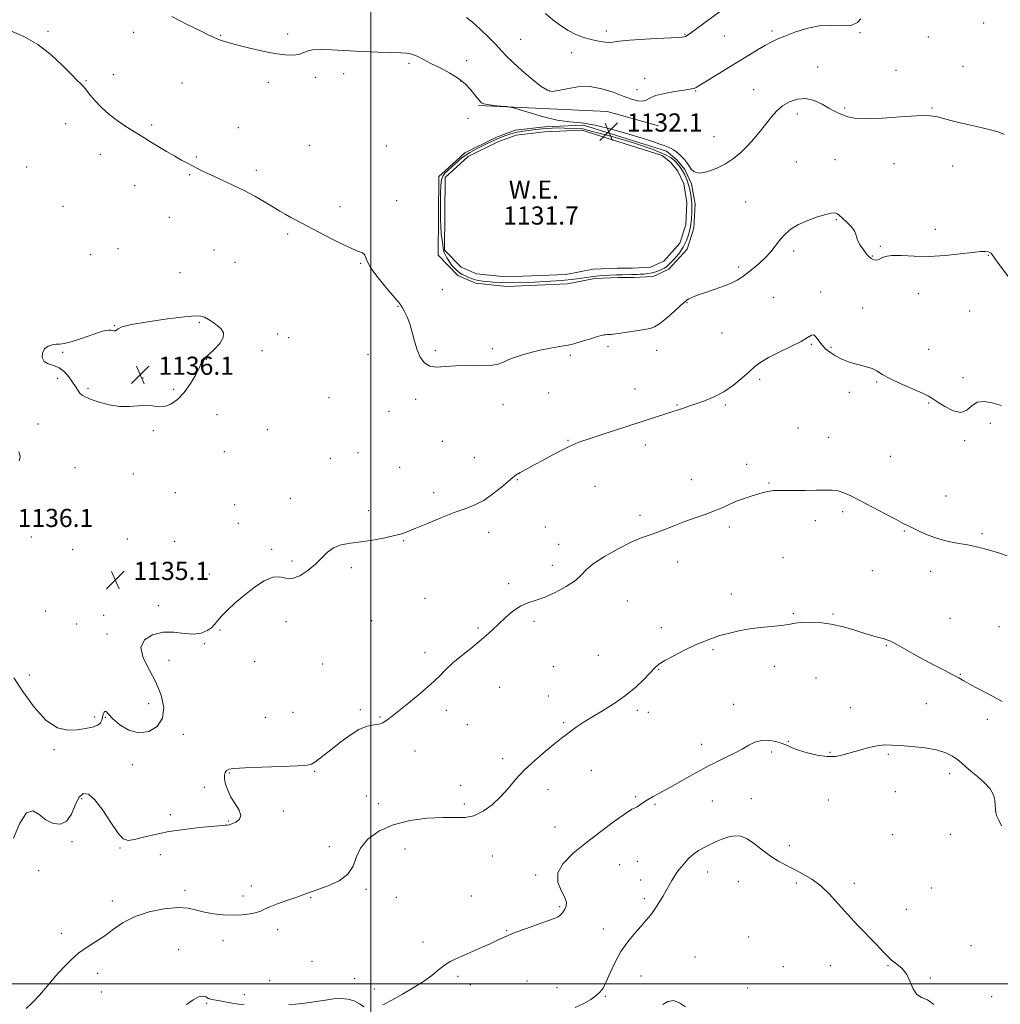
# Model space of a CAD drawing. Extents: x 2107300 to 2110200, y 349800 to 352700.
# Drawn here: x 2108345 to 2108777, y 351491 to 351925 of the extents above; entities that cross this region are included whole.
import ezdxf

# ---------------------------------------------------------------- set-up
doc = ezdxf.new("R2010")
doc.units = 0
doc.header["$MEASUREMENT"] = 0
for name, color, linetype, lineweight in [('32000', 7, 'Continuous', 0), ('DTM HARD BREAKLINE', 7, 'Continuous', 0), ('DTM SPOT ELEVATION', 2, 'Continuous', 13), ('INDEX CONTOUR', 41, 'Continuous', 13), ('INTERMEDIATE CONTOUR', 44, 'Continuous', 0), ('INTERMEDIATE CONTOUR DEPRESSION', 44, 'Continuous', 0), ('POND', 7, 'Continuous', 0), ('SPOT ELEVATION', 7, 'Continuous', 0), ('WATER ELEVATION', 140, 'Continuous', 0)]:
    doc.layers.add(name, color=color, linetype=linetype, lineweight=lineweight)
doc.styles.add('Style-ITALICS', font='ITALICS.shx')

# ---------------------------------------------------------------- blocks, each defined once
blk = doc.blocks.new('SPOT')
at = {"layer": 'SPOT ELEVATION'}
for p, q in [((-3.91, -3.91), (3.82, 3.81)), ((-1.65, 3.77), (1.72, -3.93))]:
    blk.add_line(p, q, dxfattribs=at)

msp = doc.modelspace()

# ---------------------------------------------------------------- linework, layer by layer
at = {"layer": '32000', "flags": 128}
for points in [[(2108500, 352500), (2108500, 350000)], [(2107500, 351500), (2110000, 351500)]]:
    msp.add_lwpolyline(points, dxfattribs=at)
at = {"layer": 'DTM HARD BREAKLINE'}
for points in [[(2108547.51, 351887.35, 1132.15), (2108604.23, 351884.73, 1131.56), (2108626.79, 351878.35, 1131.46)], [(2108639.48, 351823.99, 1132.15), (2108642.36, 351833.26, 1132.15), (2108642.94, 351843.82, 1132.15), (2108641.35, 351852.79, 1132.15), (2108638.38, 351859.09, 1132.15), (2108634.92, 351863.42, 1132.15), (2108630.38, 351867.2, 1132.15), (2108593.79, 351878.74, 1132.15), (2108576.72, 351878.01, 1132.15), (2108563.63, 351876.47, 1132.15), (2108555.14, 351873.23, 1132.15), (2108541.44, 351866.49, 1132.15), (2108532.77, 351858.54, 1132.15), (2108529.94, 351856, 1132.15), (2108529.72, 351821.31, 1132.15), (2108538.3, 351812.37, 1132.15), (2108546.16, 351808.96, 1132.15), (2108559.88, 351807.56, 1132.15), (2108586.73, 351808.74, 1132.15), (2108598.71, 351811.01, 1132.15), (2108609.01, 351811.47, 1132.15), (2108615.83, 351811.51, 1132.15), (2108624.5, 351811.99, 1132.15), (2108631.42, 351815.15, 1132.15), (2108639.48, 351823.99, 1132.15)]]:
    msp.add_polyline3d(points, dxfattribs=at)
at = {"layer": 'DTM SPOT ELEVATION'}
for p in [(2108357.72, 351920.15, 1133.8), (2108603.81, 351920.25, 1127.7), (2108676.84, 351920.22, 1129.7), (2108770.12, 351923.8, 1130.4), (2108395.54, 351919.67, 1132.6), (2108433.81, 351918.37, 1131.9), (2108463.41, 351918.9, 1131.6), (2108565.99, 351916.53, 1129.1), (2108638.51, 351918.82, 1127.9), (2108655.78, 351918.09, 1128.9), (2108715.61, 351919.44, 1130.1), (2108745.79, 351917.55, 1130.8), (2108542.27, 351907.11, 1131.4), (2108588.54, 351910.65, 1128.4), (2108516.89, 351905.94, 1132.3), (2108696.91, 351904.39, 1131.3), (2108731.53, 351902.86, 1131.5), (2108760.95, 351904.59, 1131.4), (2108374.5, 351898.26, 1133.9), (2108386.49, 351900.94, 1133.5), (2108475.52, 351899.78, 1132.4), (2108488, 351901.39, 1132.7), (2108539.67, 351898.19, 1132.1), (2108620.65, 351899.33, 1129.2), (2108416.73, 351897.27, 1133.1), (2108454.77, 351897.65, 1132.5), (2108617.27, 351894.36, 1129.1), (2108643.18, 351893.83, 1130.1), (2108668.81, 351894.29, 1131.2), (2108578.87, 351893.71, 1129.9), (2108708.88, 351886.28, 1131.8), (2108747.37, 351886.34, 1131.9), (2108542.78, 351881.76, 1132.7), (2108687.95, 351883.65, 1132.5), (2108365.55, 351879.43, 1134.7), (2108403.38, 351878.82, 1133.8), (2108441.62, 351877.55, 1133.3), (2108651.25, 351873.61, 1131.1), (2108472.84, 351869.8, 1133.1), (2108506.85, 351869.56, 1133.7), (2108380.73, 351865.85, 1134.5), (2108423.04, 351864.59, 1133.9), (2108704.56, 351863.48, 1133.2), (2108348.35, 351860.27, 1135.2), (2108687.57, 351862.52, 1133.3), (2108730.58, 351861.68, 1132.7), (2108756.38, 351860.62, 1132.6), (2108420.19, 351856.93, 1134.1), (2108449.53, 351858.84, 1133.7), (2108395.9, 351851.97, 1134.6), (2108364.32, 351842.84, 1135.3), (2108486.38, 351842.74, 1133.6), (2108511.45, 351845.37, 1133.5), (2108665.17, 351844.83, 1133.2), (2108411.2, 351838.07, 1134.7), (2108705.14, 351837.07, 1134.1), (2108463.3, 351830.75, 1134.2), (2108748.8, 351832.81, 1133.5), (2108388.62, 351824.25, 1134.69), (2108724.57, 351825.21, 1133.9), (2108376.58, 351821.53, 1134.79), (2108430.94, 351823.63, 1134.9), (2108686.44, 351823.14, 1134.3), (2108720.97, 351821.05, 1133.9), (2108772.17, 351821.23, 1134.1), (2108440.19, 351818.25, 1134.4), (2108495.52, 351817.76, 1134.1), (2108662.07, 351816.09, 1133.7), (2108415.88, 351813.67, 1134.9), (2108531.57, 351806.16, 1132.7), (2108677.44, 351802.73, 1135.1), (2108698.23, 351805.15, 1135.7), (2108741.26, 351804.36, 1134.6), (2108511.95, 351798.73, 1134.1), (2108639.3, 351800.46, 1134.1), (2108716.8, 351798.05, 1135.6), (2108763.93, 351796.73, 1134.6), (2108387.01, 351790.32, 1135.99), (2108424.37, 351791.75, 1136.19), (2108458.9, 351786.61, 1135.39), (2108654.71, 351786.97, 1134.9), (2108463.75, 351784.96, 1135.5), (2108604.55, 351781, 1134.4), (2108694.13, 351782.09, 1136.1), (2108364.2, 351778.57, 1136.1), (2108452.01, 351779.24, 1135.79), (2108498.82, 351777.48, 1134.5), (2108528.42, 351779.22, 1133.8), (2108553.62, 351780.19, 1133.7), (2108587.98, 351777.2, 1134.3), (2108625.99, 351779.34, 1134.8), (2108702.76, 351780.76, 1135.9), (2108745.84, 351779.82, 1135.4), (2108427.51, 351775.47, 1135.99), (2108361.97, 351767.08, 1135.89), (2108399.6, 351767.13, 1136.09), (2108671.37, 351766.61, 1136.3), (2108722.89, 351765.44, 1136.1), (2108760.99, 351767.36, 1135.4), (2108375.42, 351762.66, 1136.1), (2108413.15, 351762.14, 1136.1), (2108578.44, 351760.51, 1134.9), (2108616.4, 351762.36, 1135.3), (2108710.93, 351760.88, 1136.4), (2108481.52, 351758.54, 1135.8), (2108519.79, 351757.77, 1134.3), (2108558.33, 351755.48, 1134.6), (2108634.96, 351755.33, 1135.9), (2108656.25, 351755.23, 1136.2), (2108745.84, 351756.18, 1136.1), (2108432.22, 351751.09, 1135.69), (2108508.05, 351752.43, 1134.9), (2108353.31, 351746.94, 1135.49), (2108773.07, 351747.27, 1136.8), (2108404.16, 351743.93, 1135.9), (2108454.33, 351744.44, 1135.9), (2108688.24, 351745.18, 1137.5), (2108531.59, 351739.29, 1134.9), (2108586.88, 351739.65, 1135.9), (2108621.06, 351737.58, 1136.5), (2108701.83, 351741.04, 1137.3), (2108761.72, 351739.62, 1136.3), (2108435.37, 351734.78, 1135.89), (2108494.35, 351734.27, 1135.3), (2108482.09, 351731.8, 1135.49), (2108545.62, 351732.06, 1135.2), (2108665.6, 351729.14, 1137.6), (2108729.01, 351732.7, 1137.1), (2108369.67, 351727.64, 1135.3), (2108395.27, 351724.92, 1135.7), (2108512.78, 351727.76, 1135.5), (2108564.63, 351722.41, 1136.1), (2108641.2, 351722.33, 1137.4), (2108675.47, 351720.9, 1137.9), (2108413.82, 351716.64, 1135.9), (2108527.67, 351716.64, 1135.6), (2108598.86, 351719.47, 1136.8), (2108464.56, 351714.13, 1135.19), (2108753.44, 351715.17, 1137.3), (2108440, 351711.34, 1135.7), (2108499.12, 351708.72, 1135.49), (2108707.97, 351708.28, 1138.3), (2108441.6, 351703.08, 1135.7), (2108618.65, 351706.58, 1137.6), (2108695.94, 351704.21, 1138.4), (2108551.88, 351699.09, 1136.5), (2108576.86, 351701.48, 1137.1), (2108657.97, 351701.48, 1138.3), (2108735.17, 351699.79, 1138.1), (2108769.31, 351698.58, 1137.8), (2108350.36, 351697.04, 1135.1), (2108392.73, 351696.25, 1135.3), (2108413.54, 351695.13, 1135.6), (2108514.42, 351695.53, 1136.1), (2108368.6, 351691.55, 1134.6), (2108456.3, 351691.63, 1135.79), (2108582.86, 351693.83, 1137.3), (2108465.33, 351686.43, 1135.69), (2108635.31, 351686.06, 1138.6), (2108681.61, 351688.02, 1138.9), (2108491.42, 351683.49, 1136.4), (2108580.04, 351684.65, 1137.3), (2108721.07, 351682.27, 1138.9), (2108746.79, 351681.87, 1138.5), (2108428.79, 351680.71, 1135.6), (2108560.69, 351676.5, 1137.6), (2108523.83, 351670.09, 1137.1), (2108612.99, 351668.89, 1139.1), (2108658.94, 351671.89, 1139.4), (2108356.66, 351664.42, 1134.5), (2108406.34, 351666.86, 1135.09), (2108382.2, 351662.59, 1134.9), (2108462.55, 351659.77, 1136.5), (2108500.44, 351660.15, 1136.9), (2108571.97, 351659.93, 1138.4), (2108686.24, 351663.26, 1139.8), (2108703.66, 351663.05, 1139.8), (2108755.21, 351661.16, 1139.2), (2108370.42, 351658.76, 1134.8), (2108433.52, 351656.07, 1136.1), (2108547.23, 351656.96, 1137.8), (2108628.03, 351657.08, 1139.5), (2108776.89, 351657.58, 1138.9), (2108383.79, 351654.36, 1135.2), (2108426.61, 351650.02, 1136.19), (2108650.75, 351647.4, 1140.2), (2108727.2, 351649.32, 1140.1), (2108411.09, 351642.67, 1137.3), (2108448.8, 351642.09, 1136.7), (2108523.84, 351646.13, 1137.6), (2108600.27, 351644.88, 1138.8), (2108478.76, 351641.01, 1137.1), (2108580.37, 351639.87, 1139.1), (2108626.89, 351638.52, 1140.1), (2108677.81, 351640, 1140.7), (2108349.49, 351636.25, 1135.1), (2108696.15, 351634.83, 1141.4), (2108759.81, 351636.52, 1139.9), (2108556.8, 351630.76, 1138.8), (2108578.23, 351626.89, 1139.4), (2108402.1, 351623.55, 1134.69), (2108495.33, 351620.89, 1137.8), (2108533.31, 351620.67, 1138.4), (2108617.49, 351620.64, 1140.4), (2108659.92, 351623.22, 1141.1), (2108711.4, 351621.82, 1141.3), (2108744.78, 351623.56, 1141.1), (2108378.34, 351617.68, 1135.8), (2108382.97, 351617.51, 1136.1), (2108453.51, 351617.52, 1137.1), (2108465.66, 351619.7, 1137.3), (2108503.99, 351617.7, 1137.9), (2108622.32, 351619.75, 1140.5), (2108771.68, 351616.66, 1140.5), (2108542.59, 351614.34, 1138.8), (2108585.07, 351615.21, 1139.8), (2108417.36, 351610.11, 1136.9), (2108360.35, 351603.27, 1136.29), (2108645.85, 351605.62, 1141.4), (2108683.99, 351606.95, 1141.9), (2108519.45, 351602.67, 1138.6), (2108558.18, 351599.29, 1139.6), (2108676.68, 351602.24, 1142.4), (2108702.31, 351602.06, 1141.9), (2108728.06, 351601.16, 1142.2), (2108394.9, 351596.7, 1136.9), (2108597.15, 351594.18, 1140.8), (2108437.76, 351592.95, 1138.1), (2108475.31, 351593.67, 1138.1), (2108755.18, 351592.75, 1142.5), (2108426.56, 351586.61, 1137.7), (2108539.66, 351587.54, 1139.5), (2108578.04, 351585.62, 1140.6), (2108372.63, 351581.62, 1138.3), (2108497.98, 351582.82, 1138.9), (2108616.73, 351582.59, 1141.8), (2108667.76, 351581.72, 1143.3), (2108701.58, 351581.09, 1142.6), (2108731.12, 351584.82, 1142.5), (2108503.29, 351579.54, 1139.1), (2108541.24, 351579.32, 1139.5), (2108625.29, 351579.24, 1142.2), (2108650.55, 351580.62, 1142.9), (2108411.62, 351574.64, 1137.6), (2108461.42, 351576.29, 1138.2), (2108437.23, 351571.89, 1137.9), (2108581.17, 351569.22, 1141.1), (2108729.97, 351565.76, 1142.8), (2108755.47, 351565.99, 1142.5), (2108368.35, 351562.66, 1138.3), (2108389.48, 351559.88, 1138.1), (2108481.72, 351560.44, 1139.3), (2108515.12, 351559.41, 1141.4), (2108684.46, 351561, 1143.5), (2108407.19, 351556.91, 1138.6), (2108553.6, 351556.46, 1141.1), (2108609.73, 351552.63, 1143.1), (2108617.41, 351554.08, 1142.9), (2108353.59, 351549.93, 1139.1), (2108572.62, 351548, 1141.8), (2108648.45, 351549.28, 1144.7), (2108447.4, 351543.1, 1139.5), (2108618.96, 351545.88, 1143.3), (2108661.97, 351545.12, 1144.9), (2108687.58, 351544.46, 1144.3), (2108713.17, 351544.27, 1143.6), (2108747.11, 351542.24, 1143.1), (2108418.04, 351541.3, 1139.5), (2108443.61, 351538.7, 1139.5), (2108473.48, 351538.03, 1140.1), (2108497.92, 351541.62, 1140.3), (2108511.27, 351538.11, 1140.7), (2108544.3, 351538.69, 1141.1), (2108386.09, 351536.48, 1139.4), (2108583.19, 351534, 1141.8), (2108620.53, 351537.58, 1143.6), (2108736.09, 351532.87, 1143.1), (2108363.63, 351522.32, 1139.5), (2108458.91, 351523.89, 1140.5), (2108559.87, 351523.48, 1141.9), (2108602.43, 351524.13, 1143.4), (2108666.59, 351520.7, 1144.7), (2108434.88, 351519.01, 1140.6), (2108522.94, 351518.43, 1141.5), (2108764.58, 351516.89, 1142.8), (2108415.31, 351515.03, 1141.6), (2108642.81, 351511.8, 1145.6), (2108474.15, 351509.96, 1141.2), (2108681.76, 351507.6, 1145.3), (2108702.5, 351508.01, 1144.7), (2108727.96, 351508.08, 1144.1), (2108379.61, 351504.68, 1140.6), (2108538.4, 351503.37, 1142.3), (2108619.09, 351503.45, 1144.8), (2108455.47, 351501.4, 1141.5), (2108492.95, 351502.23, 1141.7), (2108543.93, 351499.63, 1142.6), (2108568.89, 351501.31, 1143.1), (2108746.54, 351502.57, 1143.9), (2108381.23, 351496.36, 1140.8), (2108444.27, 351495.17, 1141.8), (2108501.58, 351497.72, 1141.5), (2108582.11, 351498.4, 1143.4), (2108603.29, 351494.55, 1144.1), (2108666.06, 351498.11, 1145.4), (2108773.57, 351494.43, 1142.8), (2108427.65, 351491.37, 1142.1)]:
    msp.add_point(p, dxfattribs=at)
at = {"layer": 'INDEX CONTOUR'}
for points in [[(2108715.946, 351925.597, 1130), (2108714.519, 351923.971, 1130), (2108711.998, 351922.832, 1130), (2108708.064, 351922.571, 1130), (2108703.07, 351922.687, 1130), (2108697.538, 351922.451, 1130), (2108691.975, 351921.346, 1130), (2108686.829, 351919.692, 1130), (2108682.535, 351918.019, 1130), (2108679.337, 351916.702, 1130), (2108676.707, 351915.5, 1130), (2108673.925, 351914.016, 1130), (2108670.411, 351911.941, 1130), (2108666.146, 351909.32, 1130), (2108661.252, 351906.286, 1130), (2108644.619, 351896.051, 1130), (2108643.44, 351895.341, 1130), (2108642.796, 351895.026, 1130), (2108642.057, 351894.796, 1130), (2108640.666, 351894.519, 1130), (2108638.083, 351894.106, 1130), (2108634.055, 351893.489, 1130), (2108629.465, 351892.682, 1130), (2108625.478, 351891.718, 1130), (2108622.929, 351890.671, 1130), (2108621.32, 351889.772, 1130), (2108619.821, 351889.293, 1130), (2108617.733, 351889.448, 1130), (2108614.884, 351890.217, 1130), (2108611.23, 351891.521, 1130), (2108606.785, 351893.201, 1130), (2108601.772, 351894.776, 1130), (2108596.472, 351895.685, 1130), (2108591.2, 351895.557, 1130), (2108586.41, 351894.781, 1130), (2108582.592, 351893.938, 1130), (2108579.987, 351893.571, 1130), (2108577.839, 351894.073, 1130), (2108575.14, 351895.8, 1130), (2108571.218, 351898.902, 1130), (2108566.744, 351902.704, 1130), (2108562.722, 351906.325, 1130), (2108559.85, 351909.139, 1130), (2108557.601, 351911.547, 1130), (2108555.141, 351914.206, 1130), (2108551.882, 351917.547, 1130), (2108548.224, 351921.09, 1130), (2108544.812, 351924.129, 1130), (2108542.106, 351926.175, 1130)], [(2108778.319, 351624.534, 1140), (2108773.937, 351626.941, 1140), (2108764.468, 351631.939, 1140), (2108761.432, 351633.609, 1140), (2108759.15, 351634.909, 1140), (2108756.587, 351636.315, 1140), (2108752.968, 351638.194, 1140), (2108748.541, 351640.471, 1140), (2108743.815, 351642.959, 1140), (2108739.269, 351645.46, 1140), (2108732.196, 351649.469, 1140), (2108730.242, 351650.53, 1140), (2108729.131, 351651.071, 1140), (2108728.45, 351651.353, 1140), (2108727.819, 351651.598, 1140), (2108726.992, 351651.884, 1140), (2108725.756, 351652.252, 1140), (2108723.91, 351652.755, 1140), (2108721.305, 351653.481, 1140), (2108717.804, 351654.529, 1140), (2108713.359, 351655.926, 1140), (2108708.277, 351657.402, 1140), (2108702.953, 351658.615, 1140), (2108697.784, 351659.304, 1140), (2108693.167, 351659.523, 1140), (2108689.5, 351659.406, 1140), (2108686.956, 351659.083, 1140), (2108684.807, 351658.653, 1140), (2108682.099, 351658.207, 1140), (2108678.134, 351657.802, 1140), (2108673.23, 351657.348, 1140), (2108667.96, 351656.717, 1140), (2108662.83, 351655.822, 1140), (2108658.071, 351654.736, 1140), (2108653.85, 351653.571, 1140), (2108650.21, 351652.386, 1140), (2108646.717, 351651.03, 1140), (2108642.819, 351649.3, 1140), (2108638.198, 351647.095, 1140), (2108633.491, 351644.726, 1140), (2108629.57, 351642.605, 1140), (2108627.014, 351640.979, 1140), (2108625.215, 351639.435, 1140), (2108620.456, 351634.443, 1140), (2108616.734, 351630.873, 1140), (2108612.243, 351627.138, 1140), (2108607.192, 351623.626, 1140), (2108602.052, 351620.444, 1140), (2108597.363, 351617.631, 1140), (2108593.546, 351615.213, 1140), (2108590.546, 351613.171, 1140), (2108588.189, 351611.475, 1140), (2108586.223, 351610.013, 1140), (2108584.087, 351608.36, 1140), (2108581.143, 351606.013, 1140), (2108576.996, 351602.63, 1140), (2108572.219, 351598.535, 1140), (2108567.629, 351594.214, 1140), (2108563.822, 351590.069, 1140), (2108560.509, 351586.158, 1140), (2108557.183, 351582.455, 1140), (2108553.46, 351579.002, 1140), (2108549.467, 351576.11, 1140), (2108545.457, 351574.162, 1140), (2108541.532, 351573.373, 1140), (2108537.182, 351573.306, 1140), (2108531.748, 351573.36, 1140), (2108524.845, 351573.005, 1140), (2108517.2, 351571.99, 1140), (2108509.816, 351570.138, 1140), (2108503.554, 351567.348, 1140), (2108498.7, 351563.833, 1140), (2108495.399, 351559.886, 1140), (2108493.561, 351555.797, 1140), (2108492.159, 351551.851, 1140), (2108489.934, 351548.332, 1140), (2108486.032, 351545.465, 1140), (2108481.228, 351543.237, 1140), (2108476.706, 351541.578, 1140), (2108470.483, 351539.386, 1140), (2108467.366, 351538.304, 1140), (2108463.371, 351536.932, 1140), (2108459.111, 351535.424, 1140), (2108455.502, 351534.025, 1140), (2108453.159, 351532.923, 1140), (2108451.498, 351532.08, 1140), (2108449.639, 351531.404, 1140), (2108446.893, 351530.831, 1140), (2108443.34, 351530.415, 1140), (2108439.254, 351530.244, 1140), (2108434.913, 351530.384, 1140), (2108430.608, 351530.835, 1140), (2108426.635, 351531.578, 1140), (2108423.112, 351532.531, 1140), (2108419.451, 351533.359, 1140), (2108414.886, 351533.663, 1140), (2108408.946, 351533.129, 1140), (2108402.342, 351531.772, 1140), (2108396.079, 351529.691, 1140), (2108390.917, 351527.025, 1140), (2108386.624, 351524.081, 1140), (2108382.725, 351521.209, 1140), (2108378.843, 351518.649, 1140), (2108375, 351516.223, 1140), (2108371.316, 351513.644, 1140), (2108367.863, 351510.672, 1140), (2108364.512, 351507.256, 1140), (2108361.08, 351503.389, 1140), (2108357.47, 351499.162, 1140), (2108353.908, 351495.052, 1140), (2108350.702, 351491.637, 1140), (2108348.08, 351489.169, 1140)]]:
    msp.add_polyline3d(points, dxfattribs=at)
at = {"layer": 'INTERMEDIATE CONTOUR'}
for points in [[(2108660.254, 351933.504, 1128), (2108640.828, 351919.209, 1128), (2108639.361, 351918.174, 1128), (2108638.71, 351917.801, 1128), (2108638.015, 351917.592, 1128), (2108636.263, 351917.402, 1128), (2108632.407, 351917.172, 1128), (2108625.931, 351916.858, 1128), (2108618.444, 351916.473, 1128), (2108612.09, 351916.048, 1128), (2108608.417, 351915.623, 1128), (2108606.596, 351915.294, 1128), (2108605.203, 351915.168, 1128), (2108603.104, 351915.33, 1128), (2108600.305, 351915.774, 1128), (2108597.103, 351916.469, 1128), (2108593.753, 351917.408, 1128), (2108590.349, 351918.678, 1128), (2108586.946, 351920.387, 1128), (2108583.585, 351922.596, 1128), (2108580.267, 351925.182, 1128), (2108576.977, 351927.973, 1128)], [(2108779.198, 351874.641, 1132), (2108776.926, 351875.614, 1132), (2108773.754, 351876.551, 1132), (2108769.445, 351877.58, 1132), (2108764.526, 351878.671, 1132), (2108759.716, 351879.752, 1132), (2108755.609, 351880.755, 1132), (2108749.729, 351882.299, 1132), (2108747.672, 351882.736, 1132), (2108745.048, 351882.897, 1132), (2108740.574, 351882.752, 1132), (2108733.518, 351882.322, 1132), (2108725.342, 351881.839, 1132), (2108718.057, 351881.589, 1132), (2108713.18, 351881.781, 1132), (2108710.241, 351882.33, 1132), (2108708.276, 351883.072, 1132), (2108706.443, 351883.899, 1132), (2108704.399, 351884.905, 1132), (2108701.924, 351886.238, 1132), (2108698.873, 351887.923, 1132), (2108695.392, 351889.505, 1132), (2108691.704, 351890.406, 1132), (2108688.024, 351890.197, 1132), (2108684.552, 351889.034, 1132), (2108681.48, 351887.221, 1132), (2108678.919, 351885.008, 1132), (2108676.643, 351882.441, 1132), (2108671.783, 351876.257, 1132), (2108668.993, 351872.874, 1132), (2108666.082, 351869.605, 1132), (2108663.102, 351866.646, 1132), (2108659.904, 351864.007, 1132), (2108656.289, 351861.657, 1132), (2108652.198, 351859.619, 1132), (2108648.135, 351858.154, 1132), (2108644.749, 351857.583, 1132), (2108642.501, 351858.093, 1132), (2108641.12, 351859.348, 1132), (2108640.149, 351860.883, 1132), (2108639.204, 351862.315, 1132), (2108638.193, 351863.605, 1132), (2108637.099, 351864.797, 1132), (2108635.911, 351865.922, 1132), (2108634.659, 351866.947, 1132), (2108633.383, 351867.827, 1132), (2108632.101, 351868.536, 1132), (2108630.75, 351869.136, 1132), (2108629.249, 351869.711, 1132), (2108627.407, 351870.368, 1132), (2108624.617, 351871.307, 1132), (2108620.162, 351872.752, 1132), (2108613.668, 351874.794, 1132), (2108606.127, 351876.983, 1132), (2108598.87, 351878.738, 1132), (2108592.864, 351879.676, 1132), (2108587.6, 351880.214, 1132), (2108582.205, 351880.97, 1132), (2108576.14, 351882.368, 1132), (2108570.211, 351884.064, 1132), (2108562.93, 351886.347, 1132), (2108561.456, 351886.695, 1132), (2108559.875, 351886.866, 1132), (2108557.28, 351887.101, 1132), (2108554.185, 351887.413, 1132), (2108551.459, 351887.761, 1132), (2108549.752, 351888.116, 1132), (2108548.843, 351888.522, 1132), (2108548.29, 351889.036, 1132), (2108547.701, 351889.733, 1132), (2108546.889, 351890.751, 1132), (2108545.718, 351892.243, 1132), (2108544.05, 351894.294, 1132), (2108541.746, 351896.714, 1132), (2108538.663, 351899.248, 1132), (2108534.779, 351901.674, 1132), (2108530.542, 351903.916, 1132), (2108526.518, 351905.933, 1132), (2108523.149, 351907.678, 1132), (2108520.388, 351909.069, 1132), (2108518.064, 351910.018, 1132), (2108515.897, 351910.487, 1132), (2108513.173, 351910.654, 1132), (2108509.068, 351910.749, 1132), (2108503.081, 351910.953, 1132), (2108496.003, 351911.254, 1132), (2108482.858, 351911.893, 1132), (2108477.971, 351912.027, 1132), (2108474.352, 351911.85, 1132), (2108471.939, 351911.287, 1132), (2108470.155, 351910.542, 1132), (2108468.297, 351909.891, 1132), (2108465.744, 351909.575, 1132), (2108462.214, 351909.701, 1132), (2108457.508, 351910.346, 1132), (2108451.644, 351911.517, 1132), (2108445.506, 351912.943, 1132), (2108440.195, 351914.289, 1132), (2108436.527, 351915.297, 1132), (2108434.176, 351916.036, 1132), (2108432.532, 351916.653, 1132), (2108430.954, 351917.335, 1132), (2108428.67, 351918.416, 1132), (2108424.881, 351920.264, 1132), (2108419.123, 351923.115, 1132), (2108412.297, 351926.652, 1132)], [(2108781.449, 351811.248, 1134), (2108777.369, 351816.639, 1134), (2108775.064, 351819.827, 1134), (2108774.109, 351821.252, 1134), (2108773.766, 351821.801, 1134), (2108773.41, 351822.203, 1134), (2108772.865, 351822.568, 1134), (2108772.066, 351822.853, 1134), (2108770.863, 351823.004, 1134), (2108768.759, 351822.946, 1134), (2108765.169, 351822.593, 1134), (2108759.748, 351821.933, 1134), (2108753.113, 351821.229, 1134), (2108746.12, 351820.817, 1134), (2108739.549, 351820.904, 1134), (2108733.879, 351821.19, 1134), (2108729.51, 351821.245, 1134), (2108726.683, 351820.779, 1134), (2108724.989, 351820.045, 1134), (2108723.859, 351819.432, 1134), (2108722.831, 351819.233, 1134), (2108721.877, 351819.354, 1134), (2108721.079, 351819.603, 1134), (2108720.456, 351819.878, 1134), (2108719.781, 351820.423, 1134), (2108718.768, 351821.571, 1134), (2108717.263, 351823.505, 1134), (2108715.655, 351825.811, 1134), (2108714.464, 351827.924, 1134), (2108714.013, 351829.451, 1134), (2108713.828, 351830.682, 1134), (2108713.239, 351832.075, 1134), (2108711.781, 351833.939, 1134), (2108709.827, 351835.978, 1134), (2108707.96, 351837.743, 1134), (2108706.626, 351838.893, 1134), (2108705.728, 351839.526, 1134), (2108705.034, 351839.849, 1134), (2108704.266, 351840.007, 1134), (2108702.96, 351839.889, 1134), (2108700.605, 351839.327, 1134), (2108696.924, 351838.208, 1134), (2108692.576, 351836.656, 1134), (2108688.45, 351834.854, 1134), (2108685.226, 351832.936, 1134), (2108682.736, 351830.843, 1134), (2108680.598, 351828.465, 1134), (2108676.258, 351822.891, 1134), (2108673.837, 351820.124, 1134), (2108671.191, 351817.649, 1134), (2108668.497, 351815.473, 1134), (2108663.776, 351811.852, 1134), (2108661.465, 351810.293, 1134), (2108658.546, 351808.806, 1134), (2108654.711, 351807.339, 1134), (2108650.481, 351805.934, 1134), (2108646.585, 351804.658, 1134), (2108643.602, 351803.567, 1134), (2108641.523, 351802.689, 1134), (2108640.188, 351802.041, 1134), (2108639.432, 351801.628, 1134), (2108639.069, 351801.393, 1134), (2108638.702, 351801.102, 1134), (2108638.035, 351800.53, 1134), (2108636.433, 351799.103, 1134), (2108633.647, 351796.595, 1134), (2108630.309, 351793.654, 1134), (2108627.271, 351791.148, 1134), (2108625.096, 351789.711, 1134), (2108623.18, 351789.05, 1134), (2108620.631, 351788.638, 1134), (2108616.882, 351788.069, 1134), (2108609.081, 351786.861, 1134), (2108606.896, 351786.551, 1134), (2108605.81, 351786.432, 1134), (2108604.7, 351786.384, 1134), (2108604.104, 351786.346, 1134), (2108603.462, 351786.281, 1134), (2108602.716, 351786.16, 1134), (2108601.525, 351785.87, 1134), (2108599.474, 351785.277, 1134), (2108596.352, 351784.32, 1134), (2108592.746, 351783.226, 1134), (2108589.444, 351782.295, 1134), (2108586.983, 351781.736, 1134), (2108584.899, 351781.39, 1134), (2108582.474, 351781.007, 1134), (2108579.184, 351780.391, 1134), (2108575.274, 351779.559, 1134), (2108571.181, 351778.581, 1134), (2108567.294, 351777.52, 1134), (2108563.811, 351776.413, 1134), (2108560.882, 351775.288, 1134), (2108558.503, 351774.198, 1134), (2108556.05, 351773.289, 1134), (2108552.747, 351772.728, 1134), (2108548.087, 351772.602, 1134), (2108542.651, 351772.673, 1134), (2108537.291, 351772.622, 1134), (2108532.704, 351772.273, 1134), (2108528.955, 351772.027, 1134), (2108525.955, 351772.428, 1134), (2108523.608, 351773.898, 1134), (2108521.79, 351776.362, 1134), (2108520.377, 351779.626, 1134), (2108519.235, 351783.452, 1134), (2108518.219, 351787.439, 1134), (2108517.179, 351791.148, 1134), (2108516.022, 351794.212, 1134), (2108514.882, 351796.56, 1134), (2108513.951, 351798.193, 1134), (2108513.273, 351799.261, 1134), (2108512.301, 351800.5, 1134), (2108507.022, 351806.682, 1134), (2108503.191, 351811.358, 1134), (2108500.022, 351815.67, 1134), (2108498.355, 351818.717, 1134), (2108497.711, 351820.606, 1134), (2108497.278, 351821.691, 1134), (2108496.302, 351822.366, 1134), (2108494.254, 351823.172, 1134), (2108490.656, 351824.689, 1134), (2108485.33, 351827.271, 1134), (2108479.274, 351830.382, 1134), (2108467.061, 351836.812, 1134), (2108464.821, 351838.022, 1134), (2108462.522, 351839.304, 1134), (2108459.918, 351840.807, 1134), (2108456.848, 351842.639, 1134), (2108453.182, 351844.859, 1134), (2108448.931, 351847.344, 1134), (2108444.141, 351849.924, 1134), (2108438.948, 351852.436, 1134), (2108433.849, 351854.748, 1134), (2108429.433, 351856.738, 1134), (2108426.113, 351858.327, 1134), (2108423.6, 351859.623, 1134), (2108421.429, 351860.779, 1134), (2108419.18, 351861.948, 1134), (2108416.624, 351863.29, 1134), (2108413.579, 351864.962, 1134), (2108409.981, 351867.042, 1134), (2108406.25, 351869.267, 1134), (2108402.923, 351871.295, 1134), (2108400.341, 351872.902, 1134), (2108392.078, 351878.142, 1134), (2108388.247, 351880.726, 1134), (2108384.481, 351883.592, 1134), (2108381.214, 351886.568, 1134), (2108378.553, 351889.394, 1134), (2108376.524, 351891.789, 1134), (2108374.088, 351894.833, 1134), (2108373.218, 351895.847, 1134), (2108372.206, 351896.876, 1134), (2108370.631, 351898.42, 1134), (2108368.041, 351901.032, 1134), (2108364.115, 351905.02, 1134), (2108359.07, 351909.716, 1134), (2108353.257, 351914.204, 1134), (2108347.05, 351917.756, 1134), (2108340.927, 351920.39, 1134)], [(2108426.648, 351793.96, 1136), (2108425.057, 351794.492, 1136), (2108422.572, 351794.571, 1136), (2108417.901, 351794.145, 1136), (2108410.367, 351793.216, 1136), (2108401.759, 351791.998, 1136), (2108394.483, 351790.758, 1136), (2108390.325, 351789.717, 1136), (2108388.595, 351788.92, 1136), (2108387.985, 351788.367, 1136), (2108387.422, 351788.054, 1136), (2108386.781, 351787.965, 1136), (2108386.172, 351788.079, 1136), (2108385.564, 351788.314, 1136), (2108384.357, 351788.343, 1136), (2108381.808, 351787.777, 1136), (2108377.515, 351786.396, 1136), (2108372.446, 351784.651, 1136), (2108367.911, 351783.162, 1136), (2108364.877, 351782.386, 1136), (2108362.943, 351782.131, 1136), (2108361.365, 351782.045, 1136), (2108359.58, 351781.802, 1136), (2108357.753, 351781.185, 1136), (2108356.23, 351780.004, 1136), (2108355.321, 351778.191, 1136), (2108355.199, 351776.169, 1136), (2108356.004, 351774.481, 1136), (2108357.773, 351773.481, 1136), (2108360.146, 351772.76, 1136), (2108362.662, 351771.72, 1136), (2108364.937, 351769.935, 1136), (2108366.886, 351767.672, 1136), (2108368.499, 351765.373, 1136), (2108369.79, 351763.402, 1136), (2108370.856, 351761.808, 1136), (2108371.816, 351760.563, 1136), (2108372.845, 351759.605, 1136), (2108374.335, 351758.743, 1136), (2108376.732, 351757.751, 1136), (2108380.313, 351756.511, 1136), (2108384.682, 351755.325, 1136), (2108389.27, 351754.601, 1136), (2108393.595, 351754.594, 1136), (2108397.5, 351754.946, 1136), (2108400.914, 351755.149, 1136), (2108403.822, 351754.87, 1136), (2108406.437, 351754.503, 1136), (2108409.03, 351754.621, 1136), (2108411.81, 351755.693, 1136), (2108414.73, 351757.782, 1136), (2108417.677, 351760.845, 1136), (2108420.505, 351764.709, 1136), (2108422.911, 351768.659, 1136), (2108424.556, 351771.852, 1136), (2108425.246, 351773.679, 1136), (2108425.406, 351774.848, 1136), (2108425.847, 351775.297, 1136), (2108426.871, 351776.131, 1136), (2108428.605, 351777.597, 1136), (2108431.013, 351779.818, 1136), (2108433.419, 351782.445, 1136), (2108434.987, 351785.007, 1136), (2108435.102, 351787.14, 1136), (2108434.042, 351788.892, 1136), (2108432.305, 351790.415, 1136), (2108430.34, 351791.817, 1136), (2108428.391, 351793.035, 1136), (2108426.648, 351793.96, 1136)], [(2108777.905, 351755.014, 1136), (2108773.923, 351756.249, 1136), (2108770.325, 351756.899, 1136), (2108767.292, 351756.513, 1136), (2108764.883, 351754.909, 1136), (2108762.648, 351753.006, 1136), (2108760.013, 351751.999, 1136), (2108756.622, 351752.721, 1136), (2108752.999, 351754.571, 1136), (2108749.889, 351756.589, 1136), (2108747.733, 351758.056, 1136), (2108745.767, 351759.224, 1136), (2108742.922, 351760.583, 1136), (2108733.367, 351764.715, 1136), (2108728.698, 351766.916, 1136), (2108725.392, 351768.792, 1136), (2108723.05, 351770.287, 1136), (2108720.947, 351771.407, 1136), (2108718.511, 351772.193, 1136), (2108715.768, 351772.826, 1136), (2108712.894, 351773.524, 1136), (2108710.051, 351774.46, 1136), (2108707.329, 351775.619, 1136), (2108704.808, 351776.944, 1136), (2108702.55, 351778.389, 1136), (2108700.575, 351779.972, 1136), (2108698.888, 351781.723, 1136), (2108697.483, 351783.594, 1136), (2108696.298, 351785.222, 1136), (2108695.254, 351786.166, 1136), (2108694.182, 351786.091, 1136), (2108692.529, 351785.087, 1136), (2108689.648, 351783.352, 1136), (2108685.192, 351781.102, 1136), (2108680.023, 351778.638, 1136), (2108675.302, 351776.281, 1136), (2108671.866, 351774.236, 1136), (2108669.254, 351772.247, 1136), (2108666.683, 351769.941, 1136), (2108663.527, 351767.084, 1136), (2108659.794, 351763.993, 1136), (2108655.651, 351761.12, 1136), (2108651.299, 351758.822, 1136), (2108647.055, 351757.07, 1136), (2108643.269, 351755.738, 1136), (2108640.213, 351754.714, 1136), (2108637.843, 351753.938, 1136), (2108636.034, 351753.365, 1136), (2108633.046, 351752.45, 1136), (2108630.845, 351751.754, 1136), (2108602.439, 351742.477, 1136), (2108596.273, 351740.422, 1136), (2108592.167, 351738.976, 1136), (2108589.404, 351737.86, 1136), (2108586.863, 351736.661, 1136), (2108583.665, 351735.06, 1136), (2108579.902, 351733.126, 1136), (2108575.907, 351731.024, 1136), (2108572.012, 351728.922, 1136), (2108568.551, 351727.014, 1136), (2108565.852, 351725.495, 1136), (2108564.062, 351724.433, 1136), (2108562.582, 351723.37, 1136), (2108560.626, 351721.719, 1136), (2108557.621, 351719.11, 1136), (2108553.85, 351716.043, 1136), (2108549.806, 351713.234, 1136), (2108545.827, 351711.189, 1136), (2108541.614, 351709.567, 1136), (2108536.71, 351707.814, 1136), (2108530.9, 351705.55, 1136), (2108524.926, 351703.09, 1136), (2108519.77, 351700.923, 1136), (2108516.077, 351699.406, 1136), (2108513.141, 351698.37, 1136), (2108509.92, 351697.517, 1136), (2108505.649, 351696.616, 1136), (2108500.672, 351695.717, 1136), (2108495.612, 351694.939, 1136), (2108490.996, 351694.32, 1136), (2108486.977, 351693.582, 1136), (2108483.615, 351692.367, 1136), (2108480.878, 351690.421, 1136), (2108478.373, 351687.902, 1136), (2108475.615, 351685.072, 1136), (2108472.281, 351682.243, 1136), (2108468.69, 351679.933, 1136), (2108465.322, 351678.71, 1136), (2108462.489, 351678.852, 1136), (2108459.82, 351679.477, 1136), (2108456.776, 351679.409, 1136), (2108452.976, 351677.779, 1136), (2108448.683, 351674.92, 1136), (2108444.317, 351671.47, 1136), (2108440.268, 351667.995, 1136), (2108436.801, 351664.792, 1136), (2108434.153, 351662.089, 1136), (2108432.423, 351660.033, 1136), (2108431.174, 351658.448, 1136), (2108429.833, 351657.08, 1136), (2108427.917, 351655.768, 1136), (2108425.295, 351654.734, 1136), (2108421.927, 351654.292, 1136), (2108417.825, 351654.589, 1136), (2108413.225, 351655.085, 1136), (2108408.414, 351655.072, 1136), (2108403.793, 351653.967, 1136), (2108400.206, 351651.688, 1136), (2108398.611, 351648.279, 1136), (2108399.592, 351643.833, 1136), (2108402.246, 351638.633, 1136), (2108405.297, 351633.013, 1136), (2108407.624, 351627.312, 1136), (2108408.704, 351621.908, 1136), (2108408.171, 351617.186, 1136), (2108405.825, 351613.521, 1136), (2108402.15, 351611.245, 1136), (2108397.8, 351610.677, 1136), (2108393.396, 351611.929, 1136), (2108389.432, 351614.289, 1136), (2108386.367, 351616.832, 1136), (2108384.507, 351618.785, 1136), (2108383.54, 351619.961, 1136), (2108383, 351620.32, 1136), (2108382.508, 351619.88, 1136), (2108382.046, 351618.882, 1136), (2108381.686, 351617.623, 1136), (2108381.415, 351616.36, 1136), (2108380.878, 351615.182, 1136), (2108379.638, 351614.138, 1136), (2108377.374, 351613.267, 1136), (2108374.24, 351612.575, 1136), (2108370.507, 351612.061, 1136), (2108366.392, 351611.89, 1136), (2108361.885, 351612.904, 1136), (2108356.921, 351616.11, 1136), (2108351.587, 351622, 1136), (2108346.572, 351628.991, 1136), (2108342.716, 351634.98, 1136)], [(2108344.996, 351730.668, 1136), (2108345.405, 351732.257, 1136), (2108345.34, 351733.359, 1136), (2108344.849, 351734.679, 1136)], [(2108780.535, 351688.754, 1138), (2108776.599, 351690.158, 1138), (2108772.257, 351691.436, 1138), (2108767.682, 351692.572, 1138), (2108763.046, 351693.553, 1138), (2108758.495, 351694.402, 1138), (2108754.065, 351695.288, 1138), (2108749.762, 351696.416, 1138), (2108745.642, 351697.905, 1138), (2108741.952, 351699.521, 1138), (2108738.988, 351700.946, 1138), (2108736.828, 351702.003, 1138), (2108734.668, 351703.087, 1138), (2108731.483, 351704.737, 1138), (2108726.624, 351707.293, 1138), (2108715.6, 351713.122, 1138), (2108711.559, 351715.226, 1138), (2108708.536, 351716.611, 1138), (2108705.971, 351717.403, 1138), (2108703.335, 351717.734, 1138), (2108700.241, 351717.768, 1138), (2108696.337, 351717.68, 1138), (2108691.485, 351717.613, 1138), (2108686.415, 351717.583, 1138), (2108679.137, 351717.573, 1138), (2108677.262, 351717.516, 1138), (2108675.832, 351717.343, 1138), (2108674.316, 351717.003, 1138), (2108672.508, 351716.501, 1138), (2108667.576, 351715.071, 1138), (2108664.544, 351714.122, 1138), (2108661.406, 351712.969, 1138), (2108658.303, 351711.595, 1138), (2108655.079, 351710.084, 1138), (2108651.503, 351708.542, 1138), (2108647.419, 351707.042, 1138), (2108642.989, 351705.532, 1138), (2108638.452, 351703.93, 1138), (2108634.029, 351702.2, 1138), (2108629.87, 351700.5, 1138), (2108626.109, 351699.035, 1138), (2108622.736, 351697.889, 1138), (2108619.184, 351696.647, 1138), (2108614.742, 351694.77, 1138), (2108609.038, 351691.917, 1138), (2108603.039, 351688.534, 1138), (2108598.051, 351685.262, 1138), (2108594.932, 351682.572, 1138), (2108592.756, 351680.236, 1138), (2108590.15, 351677.856, 1138), (2108586.127, 351675.178, 1138), (2108581.25, 351672.535, 1138), (2108576.467, 351670.402, 1138), (2108572.495, 351669.065, 1138), (2108569.134, 351668.032, 1138), (2108565.95, 351666.622, 1138), (2108562.628, 351664.346, 1138), (2108559.304, 351661.512, 1138), (2108556.23, 351658.623, 1138), (2108553.54, 351656.045, 1138), (2108550.888, 351653.6, 1138), (2108547.813, 351650.973, 1138), (2108544.027, 351647.947, 1138), (2108539.948, 351644.704, 1138), (2108536.171, 351641.524, 1138), (2108533.064, 351638.578, 1138), (2108530.093, 351635.584, 1138), (2108526.497, 351632.15, 1138), (2108521.812, 351628.071, 1138), (2108516.761, 351623.894, 1138), (2108512.365, 351620.355, 1138), (2108509.385, 351618, 1138), (2108507.552, 351616.612, 1138), (2108506.34, 351615.786, 1138), (2108505.274, 351615.182, 1138), (2108504.095, 351614.722, 1138), (2108502.594, 351614.395, 1138), (2108500.589, 351614.117, 1138), (2108497.999, 351613.514, 1138), (2108494.77, 351612.138, 1138), (2108490.93, 351609.718, 1138), (2108486.848, 351606.684, 1138), (2108482.975, 351603.644, 1138), (2108479.693, 351601.101, 1138), (2108475.255, 351597.749, 1138), (2108473.918, 351596.88, 1138), (2108471.876, 351596.386, 1138), (2108467.66, 351596.092, 1138), (2108460.433, 351595.848, 1138), (2108451.905, 351595.606, 1138), (2108444.422, 351595.344, 1138), (2108439.764, 351595.034, 1138), (2108437.447, 351594.622, 1138), (2108436.423, 351594.049, 1138), (2108435.823, 351593.24, 1138), (2108435.52, 351592.065, 1138), (2108435.566, 351590.377, 1138), (2108436.017, 351588.09, 1138), (2108436.932, 351585.359, 1138), (2108438.372, 351582.4, 1138), (2108440.26, 351579.429, 1138), (2108441.974, 351576.663, 1138), (2108442.756, 351574.323, 1138), (2108442.1, 351572.574, 1138), (2108440.524, 351571.371, 1138), (2108438.798, 351570.616, 1138), (2108437.522, 351570.208, 1138), (2108436.615, 351570.029, 1138), (2108435.821, 351569.959, 1138), (2108434.814, 351569.884, 1138), (2108432.974, 351569.728, 1138), (2108429.605, 351569.421, 1138), (2108424.298, 351568.903, 1138), (2108417.775, 351568.146, 1138), (2108411.04, 351567.129, 1138), (2108404.962, 351565.882, 1138), (2108399.856, 351564.627, 1138), (2108395.902, 351563.637, 1138), (2108393.121, 351563.244, 1138), (2108390.909, 351564.015, 1138), (2108388.506, 351566.579, 1138), (2108385.369, 351571.19, 1138), (2108381.818, 351576.603, 1138), (2108378.39, 351581.201, 1138), (2108375.511, 351583.67, 1138), (2108373.182, 351583.92, 1138), (2108371.291, 351582.163, 1138), (2108369.685, 351578.791, 1138), (2108368.029, 351574.898, 1138), (2108365.943, 351571.758, 1138), (2108363.177, 351570.373, 1138), (2108359.991, 351570.676, 1138), (2108356.776, 351572.326, 1138), (2108353.824, 351574.744, 1138), (2108351.036, 351576.375, 1138), (2108348.215, 351575.423, 1138), (2108345.271, 351570.807, 1138), (2108342.535, 351564.317, 1138)], [(2108777.913, 351569.706, 1142), (2108776.781, 351572.239, 1142), (2108775.952, 351573.913, 1142), (2108775.494, 351575.442, 1142), (2108775.295, 351577.059, 1142), (2108775.199, 351578.877, 1142), (2108775.01, 351580.981, 1142), (2108774.38, 351583.353, 1142), (2108772.921, 351585.95, 1142), (2108770.425, 351588.697, 1142), (2108767.397, 351591.388, 1142), (2108764.52, 351593.788, 1142), (2108762.294, 351595.733, 1142), (2108760.481, 351597.359, 1142), (2108758.659, 351598.874, 1142), (2108756.423, 351600.424, 1142), (2108753.436, 351601.908, 1142), (2108749.378, 351603.162, 1142), (2108744.143, 351604.066, 1142), (2108738.484, 351604.67, 1142), (2108733.371, 351605.073, 1142), (2108729.484, 351605.33, 1142), (2108726.357, 351605.35, 1142), (2108723.237, 351605, 1142), (2108719.567, 351604.206, 1142), (2108715.576, 351603.127, 1142), (2108711.689, 351601.976, 1142), (2108708.19, 351600.968, 1142), (2108704.785, 351600.311, 1142), (2108701.037, 351600.212, 1142), (2108696.697, 351600.793, 1142), (2108692.273, 351601.83, 1142), (2108688.458, 351603.016, 1142), (2108685.714, 351604.102, 1142), (2108683.578, 351605.078, 1142), (2108681.356, 351605.997, 1142), (2108678.536, 351606.852, 1142), (2108675.337, 351607.414, 1142), (2108672.161, 351607.397, 1142), (2108669.293, 351606.607, 1142), (2108666.546, 351605.224, 1142), (2108663.614, 351603.523, 1142), (2108660.311, 351601.751, 1142), (2108656.924, 351600.061, 1142), (2108651.337, 351597.361, 1142), (2108648.845, 351596.094, 1142), (2108645.686, 351594.398, 1142), (2108641.406, 351592.026, 1142), (2108636.51, 351589.292, 1142), (2108631.743, 351586.646, 1142), (2108624.459, 351582.655, 1142), (2108621.887, 351581.15, 1142), (2108619.903, 351579.84, 1142), (2108618.418, 351578.786, 1142), (2108617.346, 351578.087, 1142), (2108616.473, 351577.696, 1142), (2108615.063, 351576.985, 1142), (2108612.248, 351575.181, 1142), (2108607.47, 351571.762, 1142), (2108601.399, 351567.217, 1142), (2108595.012, 351562.285, 1142), (2108589.236, 351557.572, 1142), (2108584.813, 351553.138, 1142), (2108582.435, 351548.912, 1142), (2108582.462, 351544.87, 1142), (2108583.919, 351541.205, 1142), (2108585.503, 351538.157, 1142), (2108586.184, 351535.888, 1142), (2108586.046, 351534.224, 1142), (2108585.451, 351532.914, 1142), (2108584.709, 351531.754, 1142), (2108583.92, 351530.758, 1142), (2108583.134, 351529.99, 1142), (2108582.277, 351529.445, 1142), (2108580.777, 351528.846, 1142), (2108577.939, 351527.844, 1142), (2108573.404, 351526.227, 1142), (2108568.154, 351524.322, 1142), (2108563.512, 351522.596, 1142), (2108560.468, 351521.398, 1142), (2108558.706, 351520.625, 1142), (2108557.583, 351520.063, 1142), (2108556.488, 351519.501, 1142), (2108554.963, 351518.763, 1142), (2108552.58, 351517.68, 1142), (2108549.102, 351516.159, 1142), (2108541.101, 351512.712, 1142), (2108537.809, 351511.262, 1142), (2108535.036, 351509.871, 1142), (2108532.48, 351508.254, 1142), (2108529.844, 351506.194, 1142), (2108526.839, 351503.747, 1142), (2108523.179, 351501.034, 1142), (2108518.721, 351498.19, 1142), (2108513.899, 351495.403, 1142), (2108509.293, 351492.876, 1142), (2108505.365, 351490.821, 1142)], [(2108748.126, 351490.846, 1144), (2108745.288, 351492.957, 1144), (2108742.701, 351494.015, 1144), (2108740.585, 351495.302, 1144), (2108739.05, 351497.76, 1144), (2108737.748, 351500.964, 1144), (2108736.22, 351504.149, 1144), (2108734.148, 351506.718, 1144), (2108731.793, 351508.747, 1144), (2108729.557, 351510.48, 1144), (2108727.675, 351512.19, 1144), (2108725.698, 351514.272, 1144), (2108723.012, 351517.153, 1144), (2108714.699, 351525.775, 1144), (2108710.118, 351530.672, 1144), (2108705.946, 351535.351, 1144), (2108702.09, 351539.586, 1144), (2108698.315, 351543.21, 1144), (2108694.446, 351546.117, 1144), (2108690.554, 351548.445, 1144), (2108686.769, 351550.393, 1144), (2108683.182, 351552.173, 1144), (2108679.708, 351554.045, 1144), (2108676.225, 351556.281, 1144), (2108672.659, 351559.005, 1144), (2108669.154, 351561.76, 1144), (2108665.907, 351563.943, 1144), (2108663.044, 351565.092, 1144), (2108660.419, 351565.315, 1144), (2108657.819, 351564.863, 1144), (2108655.084, 351563.968, 1144), (2108652.278, 351562.8, 1144), (2108649.523, 351561.507, 1144), (2108646.919, 351560.196, 1144), (2108644.493, 351558.802, 1144), (2108642.251, 351557.215, 1144), (2108640.206, 351555.379, 1144), (2108638.395, 351553.45, 1144), (2108636.864, 351551.639, 1144), (2108635.629, 351550.09, 1144), (2108634.597, 351548.68, 1144), (2108633.647, 351547.217, 1144), (2108632.664, 351545.535, 1144), (2108631.556, 351543.555, 1144), (2108630.237, 351541.224, 1144), (2108628.656, 351538.536, 1144), (2108626.906, 351535.696, 1144), (2108625.113, 351532.956, 1144), (2108623.344, 351530.479, 1144), (2108621.426, 351528.064, 1144), (2108619.126, 351525.417, 1144), (2108616.308, 351522.291, 1144), (2108613.23, 351518.609, 1144), (2108610.25, 351514.341, 1144), (2108607.659, 351509.575, 1144), (2108605.499, 351504.871, 1144), (2108603.75, 351500.912, 1144), (2108602.334, 351498.17, 1144), (2108600.95, 351496.294, 1144), (2108599.242, 351494.729, 1144), (2108596.907, 351493.039, 1144), (2108593.873, 351491.28, 1144), (2108590.121, 351489.632, 1144)], [(2108444.117, 351490.756, 1142), (2108440.667, 351491.184, 1142), (2108437.265, 351491.77, 1142), (2108434.237, 351492.335, 1142), (2108431.827, 351492.754, 1142), (2108429.961, 351493.124, 1142), (2108428.483, 351493.598, 1142), (2108427.213, 351494.224, 1142), (2108425.859, 351494.624, 1142), (2108424.104, 351494.317, 1142), (2108421.712, 351492.978, 1142), (2108418.768, 351490.919, 1142)], [(2108497.109, 351489.896, 1142), (2108494.948, 351491.249, 1142), (2108492.631, 351492.559, 1142), (2108489.928, 351493.312, 1142), (2108486.858, 351493.52, 1142), (2108483.5, 351493.331, 1142), (2108479.956, 351492.888, 1142), (2108473.017, 351491.79, 1142), (2108469.935, 351491.383, 1142), (2108466.987, 351491.111, 1142), (2108463.936, 351490.953, 1142)], [(2108638.676, 351489.823, 1146), (2108636.068, 351491.702, 1146), (2108633.44, 351492.723, 1146), (2108630.95, 351492.285, 1146), (2108628.767, 351490.875, 1146)]]:
    msp.add_polyline3d(points, dxfattribs=at)
at = {"layer": 'INTERMEDIATE CONTOUR DEPRESSION'}
msp.add_polyline3d([(2108546.04, 351810.542, 1132), (2108544.416, 351811.092, 1132), (2108542.807, 351811.733, 1132), (2108541.393, 351812.338, 1132), (2108540.266, 351812.858, 1132), (2108539.162, 351813.552, 1132), (2108537.732, 351814.755, 1132), (2108535.773, 351816.797, 1132), (2108533.672, 351819.979, 1132), (2108533.567, 351820.262, 1132), (2108532.267, 351822.472, 1132), (2108531.89, 351824.186, 1132), (2108531.708, 351826.27, 1132), (2108531.036, 351830.705, 1132), (2108530.723, 351837.44, 1132), (2108530.712, 351843.693, 1132), (2108530.759, 351848.585, 1132), (2108530.89, 351852.141, 1132), (2108531.199, 351854.609, 1132), (2108531.771, 351856.265, 1132), (2108532.654, 351857.483, 1132), (2108533.887, 351858.664, 1132), (2108538.742, 351863.108, 1132), (2108540.068, 351864.287, 1132), (2108541.543, 351865.392, 1132), (2108543.704, 351866.698, 1132), (2108546.895, 351868.39, 1132), (2108550.707, 351870.272, 1132), (2108554.54, 351872.057, 1132), (2108557.956, 351873.515, 1132), (2108561.157, 351874.654, 1132), (2108564.507, 351875.541, 1132), (2108568.304, 351876.238, 1132), (2108572.587, 351876.783, 1132), (2108577.331, 351877.206, 1132), (2108582.611, 351877.465, 1132), (2108588.116, 351877.246, 1132), (2108593.428, 351877.069, 1132), (2108596.145, 351876.275, 1132), (2108599.928, 351875.267, 1132), (2108606.379, 351873.699, 1132), (2108616.243, 351870.752, 1132), (2108624.46, 351867.936, 1132), (2108629.637, 351865.815, 1132), (2108632.414, 351864.253, 1132), (2108633.934, 351862.94, 1132), (2108635.156, 351861.607, 1132), (2108636.288, 351860.162, 1132), (2108637.348, 351858.553, 1132), (2108638.349, 351856.735, 1132), (2108639.268, 351854.677, 1132), (2108640.071, 351852.351, 1132), (2108640.728, 351849.742, 1132), (2108641.21, 351846.877, 1132), (2108641.485, 351843.796, 1132), (2108641.531, 351840.549, 1132), (2108641.337, 351837.235, 1132), (2108640.902, 351833.965, 1132), (2108640.204, 351830.823, 1132), (2108639.157, 351827.8, 1132), (2108637.657, 351824.858, 1132), (2108635.687, 351822.012, 1132), (2108633.57, 351819.484, 1132), (2108631.712, 351817.543, 1132), (2108630.398, 351816.36, 1132), (2108629.418, 351815.698, 1132), (2108628.435, 351815.219, 1132), (2108627.183, 351814.662, 1132), (2108625.661, 351814.071, 1132), (2108623.936, 351813.567, 1132), (2108622.096, 351813.239, 1132), (2108620.297, 351813.056, 1132), (2108618.718, 351812.957, 1132), (2108617.457, 351812.889, 1132), (2108616.299, 351812.838, 1132), (2108614.949, 351812.803, 1132), (2108610.931, 351812.74, 1132), (2108608.267, 351812.676, 1132), (2108605.214, 351812.56, 1132), (2108601.837, 351812.346, 1132), (2108598.209, 351811.982, 1132), (2108589.75, 351810.813, 1132), (2108584.039, 351810.196, 1132), (2108576.97, 351809.69, 1132), (2108569.446, 351809.344, 1132), (2108562.65, 351809.197, 1132), (2108557.495, 351809.266, 1132), (2108553.818, 351809.472, 1132), (2108551.189, 351809.716, 1132), (2108549.203, 351809.93, 1132), (2108547.573, 351810.174, 1132), (2108546.04, 351810.542, 1132)], dxfattribs=at)
at = {"layer": 'POND'}
msp.add_polyline3d([(2108559.57, 351811.74, 1131.66), (2108585.96, 351812.9, 1131.66), (2108597.94, 351815.17, 1131.66), (2108608.53, 351815.64, 1131.66), (2108615.33, 351815.68, 1131.66), (2108623.32, 351816.13, 1131.66), (2108629.1, 351818.76, 1131.66), (2108636.25, 351826.6, 1131.66), (2108638.8, 351834.81, 1131.66), (2108639.34, 351844.61, 1131.66), (2108637.89, 351852.8, 1131.66), (2108635.26, 351858.38, 1131.66), (2108632.24, 351862.16, 1131.66), (2108628.42, 351865.34, 1131.66), (2108592.97, 351876.52, 1131.66), (2108576.58, 351875.82, 1131.66), (2108563.99, 351874.34, 1131.66), (2108556.01, 351871.29, 1131.66), (2108542.86, 351864.82, 1131.66), (2108534.51, 351857.17, 1131.66), (2108532.72, 351855.56, 1131.66), (2108532.51, 351823.57, 1131.66), (2108539.76, 351816.02, 1131.66), (2108546.57, 351813.06, 1131.66), (2108559.57, 351811.74, 1131.66)], dxfattribs=at)

# ---------------------------------------------------------------- block references
at = {"layer": 'SPOT ELEVATION'}
for p in [(2108604.867, 351875.87, 1132.11), (2108398.37, 351768.608, 1136.083), (2108387.425, 351678.129, 1135.087)]:
    msp.add_blockref('SPOT', p, dxfattribs=at)

# ---------------------------------------------------------------- texts
at = {"layer": 'SPOT ELEVATION', "style": 'Style-ITALICS'}
for s, p in [('1132.1', (2108612.867, 351875.87, 1132.11)), ('1136.1', (2108406.37, 351768.608, 1136.083)), ('1136.1', (2108344.348, 351701.479, 1136.069)), ('1135.1', (2108395.425, 351678.129, 1135.087))]:
    msp.add_text(s, height=8, dxfattribs=at).set_placement(p)
at = {"layer": 'WATER ELEVATION', "style": 'Style-ITALICS'}
for s, p in [('W.E.', (2108560.807, 351846.268, 1131.66)), ('1131.7', (2108558.362, 351834.857, 1131.66))]:
    msp.add_text(s, height=8, dxfattribs=at).set_placement(p)

doc.saveas('drawing.dxf')
